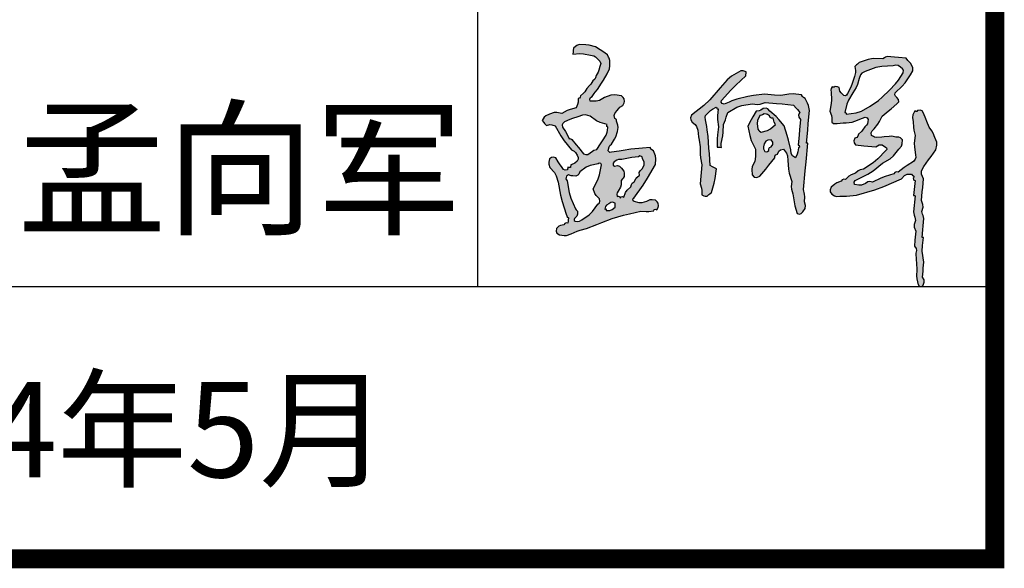
# Model space of a CAD drawing. Extents: x -485177 to 1293711, y -134951 to 128331.
# Drawn here: x -283606 to -280412, y 57848 to 59628 of the extents above; entities that cross this region are included whole.
import ezdxf
from ezdxf.enums import TextEntityAlignment as Align

# ---------------------------------------------------------------- set-up
doc = ezdxf.new("R2010")
doc.units = 0
doc.header["$LTSCALE"] = 1000
doc.header["$MEASUREMENT"] = 0
doc.layers.add('PUB_TITLE', color=4, linetype='Continuous')
doc.layers.add('XS_TEXT', color=7, linetype='Continuous')
doc.styles.add('XS_HZ', font='bzxw.shx', dxfattribs={"bigfont": 'bzhz.shx'})
doc.styles.add('宋体', font='txt', dxfattribs={"width": 0.8})

# ---------------------------------------------------------------- blocks, each defined once
blk = doc.blocks.new('MXJ')
h = blk.add_hatch(color=256)
h.dxf.hatch_style = 1
h.paths.add_polyline_path([(4.612, 3.718), (4.612, 3.64), (4.636, 3.587), (4.64, 3.529), (4.66, 3.519), (4.674, 3.517), (4.696, 3.522), (4.712, 3.538), (4.721, 3.547), (4.737, 3.563), (4.755, 3.659), (4.761, 3.709), (4.765, 3.806), (4.737, 3.818), (4.723, 3.823), (4.696, 3.834), (4.677, 3.951), (4.667, 4.009), (4.647, 4.126), (4.633, 4.193), (4.625, 4.227), (4.598, 4.317), (4.602, 4.339), (4.619, 4.362), (4.657, 4.402), (4.702, 4.432), (4.708, 4.423), (4.713, 4.419), (4.723, 4.418), (4.722, 4.345), (4.726, 4.308), (4.744, 4.237), (4.741, 4.154), (4.742, 4.112), (4.751, 4.029), (4.793, 4.029), (4.785, 4.065), (4.797, 4.147), (4.798, 4.187), (4.793, 4.265), (4.81, 4.327), (4.827, 4.39), (4.911, 4.452), (4.962, 4.476), (5.064, 4.501), (5.118, 4.5), (5.147, 4.506), (5.196, 4.529), (5.312, 4.529), (5.371, 4.529), (5.487, 4.529), (5.515, 4.501), (5.529, 4.487), (5.557, 4.459), (5.546, 4.433), (5.551, 4.41), (5.571, 4.39), (5.571, 4.284), (5.571, 4.232), (5.571, 4.126), (5.581, 4.122), (5.585, 4.107), (5.578, 4.098), (5.575, 4.044), (5.557, 3.994), (5.523, 4.012), (5.508, 4.033), (5.501, 4.07), (5.468, 4.166), (5.45, 4.213), (5.411, 4.307), (5.352, 4.367), (5.319, 4.395), (5.251, 4.445), (5.23, 4.465), (5.21, 4.471), (5.182, 4.466), (5.152, 4.439), (5.112, 4.432), (5.082, 4.369), (5.068, 4.337), (5.043, 4.272), (5.07, 4.176), (5.09, 4.129), (5.14, 4.043), (5.147, 3.98), (5.147, 3.918), (5.125, 3.866), (5.122, 3.833), (5.133, 3.779), (5.156, 3.758), (5.183, 3.756), (5.21, 3.772), (5.265, 3.852), (5.293, 3.893), (5.348, 3.973), (5.343, 4.002), (5.369, 4.015), (5.383, 4.056), (5.425, 4.07), (5.459, 4.034), (5.472, 4.008), (5.48, 3.959), (5.495, 3.873), (5.508, 3.831), (5.543, 3.751), (5.541, 3.7), (5.546, 3.673), (5.564, 3.626), (5.583, 3.546), (5.596, 3.507), (5.626, 3.431), (5.649, 3.426), (5.668, 3.433), (5.682, 3.452), (5.703, 3.488), (5.705, 3.518), (5.689, 3.556), (5.689, 3.607), (5.684, 3.633), (5.668, 3.681), (5.668, 3.87), (5.668, 3.965), (5.668, 4.154), (5.662, 4.154), (5.66, 4.154), (5.654, 4.154), (5.654, 4.287), (5.654, 4.354), (5.654, 4.487), (5.638, 4.537), (5.626, 4.561), (5.598, 4.605), (5.574, 4.618), (5.557, 4.64), (5.473, 4.642), (5.429, 4.636), (5.348, 4.612), (5.282, 4.612), (5.248, 4.612), (5.182, 4.612), (5.069, 4.588), (5.013, 4.573), (4.904, 4.536), (4.854, 4.511), (4.829, 4.498), (4.767, 4.468), (4.743, 4.498), (4.835, 4.62), (4.88, 4.675), (4.973, 4.779), (4.973, 4.821), (4.952, 4.827), (4.94, 4.829), (4.918, 4.827), (4.829, 4.762), (4.789, 4.722), (4.723, 4.633), (4.629, 4.502), (4.576, 4.439), (4.459, 4.327), (4.452, 4.3), (4.456, 4.28), (4.473, 4.258), (4.516, 4.229), (4.536, 4.182), (4.552, 4.115), (4.561, 4.081), (4.577, 4.015), (4.583, 3.941), (4.59, 3.904), (4.612, 3.834), (4.612, 3.756)])
h.paths.add_polyline_path([(5.237, 4.029), (5.218, 4.065), (5.223, 4.105), (5.247, 4.146), (5.293, 4.154), (5.311, 4.133), (5.314, 4.109), (5.3, 4.084), (5.283, 4.076), (5.276, 4.061), (5.279, 4.043), (5.261, 4.026)], flags=16)
h.paths.add_polyline_path([(5.133, 4.305), (5.135, 4.338), (5.154, 4.39), (5.171, 4.397), (5.179, 4.401), (5.196, 4.411), (5.225, 4.411), (5.251, 4.397), (5.26, 4.38), (5.275, 4.373), (5.293, 4.376), (5.301, 4.35), (5.307, 4.337), (5.321, 4.313), (5.274, 4.266), (5.244, 4.246), (5.182, 4.223), (5.15, 4.238)], flags=16)
h.paths.add_polyline_path([(5.862, 4.501), (5.886, 4.448), (5.89, 4.39), (5.91, 4.38), (5.924, 4.379), (5.946, 4.383), (6.007, 4.394), (6.038, 4.399), (6.099, 4.411), (6.149, 4.436), (6.174, 4.448), (6.224, 4.473), (6.256, 4.465), (6.259, 4.417), (6.248, 4.394), (6.231, 4.376), (6.208, 4.331), (6.175, 4.293), (6.168, 4.263), (6.14, 4.251), (6.134, 4.223), (6.138, 4.204), (6.154, 4.182), (6.238, 4.182), (6.279, 4.182), (6.363, 4.182), (6.393, 4.206), (6.426, 4.208), (6.46, 4.188), (6.472, 4.182), (6.476, 4.165), (6.467, 4.154), (6.394, 4.061), (6.351, 4.018), (6.258, 3.945), (6.224, 3.934), (6.207, 3.923), (6.182, 3.897), (6.138, 3.875), (6.116, 3.858), (6.085, 3.82), (6.066, 3.824), (6.052, 3.816), (6.043, 3.799), (6, 3.778), (5.98, 3.763), (5.946, 3.73), (5.938, 3.703), (5.942, 3.683), (5.96, 3.661), (5.99, 3.645), (6.01, 3.641), (6.043, 3.647), (6.11, 3.653), (6.144, 3.658), (6.21, 3.674), (6.393, 3.744), (6.483, 3.786), (6.654, 3.883), (6.68, 3.919), (6.707, 3.934), (6.752, 3.938), (6.763, 3.927), (6.779, 3.911), (6.771, 3.898), (6.779, 3.88), (6.793, 3.876), (6.793, 3.815), (6.793, 3.784), (6.793, 3.723), (6.799, 3.723), (6.802, 3.723), (6.807, 3.723), (6.807, 3.656), (6.807, 3.623), (6.807, 3.556), (6.818, 3.523), (6.824, 3.506), (6.835, 3.473), (6.826, 3.429), (6.829, 3.402), (6.849, 3.362), (6.849, 3.301), (6.849, 3.27), (6.849, 3.209), (6.876, 3.179), (6.87, 3.14), (6.881, 3.073), (6.886, 3.04), (6.897, 2.973), (6.898, 2.911), (6.904, 2.879), (6.925, 2.82), (6.952, 2.805), (6.961, 2.808), (6.974, 2.82), (6.984, 2.852), (6.98, 2.876), (6.96, 2.903), (6.96, 2.965), (6.96, 2.995), (6.96, 3.056), (6.949, 3.101), (6.943, 3.123), (6.932, 3.167), (6.932, 3.223), (6.932, 3.251), (6.932, 3.306), (6.927, 3.306), (6.924, 3.306), (6.918, 3.306), (6.918, 3.384), (6.918, 3.423), (6.918, 3.501), (6.907, 3.529), (6.902, 3.542), (6.89, 3.57), (6.899, 3.614), (6.896, 3.641), (6.877, 3.681), (6.877, 3.77), (6.877, 3.815), (6.877, 3.904), (6.852, 3.947), (6.85, 3.983), (6.87, 4.029), (6.911, 4.101), (6.932, 4.137), (6.974, 4.209), (6.981, 4.259), (6.976, 4.289), (6.953, 4.334), (6.931, 4.377), (6.917, 4.397), (6.884, 4.432), (6.856, 4.487), (6.842, 4.515), (6.814, 4.57), (6.798, 4.591), (6.777, 4.598), (6.752, 4.591), (6.74, 4.578), (6.724, 4.584), (6.707, 4.543), (6.706, 4.516), (6.717, 4.473), (6.726, 4.417), (6.733, 4.388), (6.752, 4.334), (6.749, 4.256), (6.754, 4.216), (6.772, 4.14), (6.782, 4.102), (6.758, 4.07), (6.698, 4.023), (6.669, 3.998), (6.613, 3.945), (6.594, 3.949), (6.579, 3.941), (6.571, 3.925), (6.484, 3.891), (6.442, 3.869), (6.363, 3.82), (6.334, 3.824), (6.315, 3.819), (6.293, 3.799), (6.252, 3.78), (6.227, 3.775), (6.182, 3.779), (6.173, 3.814), (6.203, 3.834), (6.307, 3.898), (6.357, 3.937), (6.446, 4.022), (6.518, 4.074), (6.55, 4.108), (6.599, 4.182), (6.621, 4.215), (6.628, 4.238), (6.627, 4.279), (6.605, 4.298), (6.586, 4.304), (6.557, 4.3), (6.53, 4.305), (6.515, 4.305), (6.488, 4.3), (6.438, 4.291), (6.413, 4.287), (6.363, 4.279), (6.334, 4.282), (6.307, 4.293), (6.302, 4.332), (6.328, 4.362), (6.362, 4.414), (6.377, 4.442), (6.397, 4.501), (6.453, 4.557), (6.481, 4.584), (6.536, 4.64), (6.552, 4.66), (6.549, 4.686), (6.513, 4.716), (6.501, 4.743), (6.572, 4.823), (6.6, 4.862), (6.647, 4.946), (6.665, 4.989), (6.664, 5.022), (6.64, 5.064), (6.611, 5.086), (6.585, 5.112), (6.507, 5.112), (6.468, 5.112), (6.39, 5.112), (6.374, 5.101), (6.349, 5.084), (6.251, 5.077), (6.201, 5.063), (6.113, 5.022), (6.096, 5.005), (6.071, 4.98), (6.086, 4.929), (6.078, 4.876), (6.061, 4.802), (6.05, 4.766), (6.013, 4.672), (5.987, 4.675), (5.947, 4.704), (5.932, 4.751), (5.915, 4.755), (5.907, 4.756), (5.89, 4.758), (5.879, 4.744), (5.862, 4.751), (5.853, 4.731), (5.851, 4.717), (5.856, 4.696), (5.866, 4.618), (5.868, 4.579)])
h.paths.add_polyline_path([(6.015, 4.501), (6.027, 4.587), (6.04, 4.631), (6.078, 4.709), (6.106, 4.767), (6.116, 4.799), (6.131, 4.888), (6.151, 4.917), (6.182, 4.939), (6.287, 4.988), (6.345, 5.005), (6.46, 5.022), (6.5, 5.037), (6.536, 5.015), (6.568, 4.996), (6.571, 4.959), (6.528, 4.88), (6.502, 4.842), (6.446, 4.772), (6.38, 4.693), (6.344, 4.657), (6.265, 4.591), (6.181, 4.532), (6.13, 4.51), (6.029, 4.487), (6.03, 4.495), (6.023, 4.502)], flags=16)
h = blk.add_hatch(color=256)
h.dxf.hatch_style = 1
h.paths.add_polyline_path([(3.476, 4.379), (3.417, 4.376), (3.407, 4.405), (3.431, 4.425), (3.453, 4.465), (3.48, 4.501), (3.513, 4.568), (3.53, 4.601), (3.563, 4.668), (3.58, 4.721), (3.583, 4.751), (3.577, 4.807), (3.566, 4.829), (3.549, 4.862), (3.497, 4.89), (3.47, 4.904), (3.417, 4.932), (3.352, 4.943), (3.317, 4.944), (3.251, 4.939), (3.226, 4.926), (3.214, 4.917), (3.195, 4.897), (3.195, 4.872), (3.195, 4.834), (3.266, 4.849), (3.304, 4.85), (3.376, 4.841), (3.42, 4.836), (3.452, 4.807), (3.477, 4.79), (3.487, 4.766), (3.48, 4.737), (3.474, 4.686), (3.452, 4.64), (3.447, 4.608), (3.424, 4.584), (3.402, 4.539), (3.369, 4.501), (3.346, 4.456), (3.313, 4.418), (3.31, 4.399), (3.292, 4.39), (3.294, 4.34), (3.279, 4.293), (3.22, 4.272), (3.191, 4.257), (3.14, 4.223), (3.089, 4.228), (3.061, 4.224), (3.015, 4.202), (2.98, 4.184), (2.964, 4.167), (2.945, 4.133), (2.965, 4.113), (2.974, 4.104), (2.994, 4.084), (3.038, 4.102), (3.084, 4.091), (3.152, 3.994), (3.19, 3.948), (3.272, 3.862), (3.311, 3.848), (3.348, 3.794), (3.35, 3.774), (3.341, 3.751), (3.314, 3.723), (3.279, 3.709), (3.279, 3.698), (3.279, 3.693), (3.279, 3.681), (3.251, 3.681), (3.251, 3.67), (3.251, 3.665), (3.251, 3.654), (3.216, 3.645), (3.195, 3.674), (3.157, 3.719), (3.119, 3.765), (3.094, 3.77), (3.077, 3.766), (3.056, 3.751), (3.053, 3.714), (3.056, 3.694), (3.07, 3.661), (3.12, 3.615), (3.142, 3.584), (3.167, 3.522), (3.204, 3.391), (3.226, 3.327), (3.279, 3.202), (3.286, 3.186), (3.292, 3.178), (3.306, 3.167), (3.306, 3.145), (3.306, 3.134), (3.306, 3.112), (3.288, 3.115), (3.273, 3.108), (3.265, 3.091), (3.233, 3.083), (3.217, 3.073), (3.195, 3.049), (3.193, 3.021), (3.204, 3), (3.23, 2.987), (3.278, 2.983), (3.304, 2.988), (3.348, 3.008), (3.407, 3.04), (3.438, 3.054), (3.501, 3.077), (3.601, 3.127), (3.651, 3.152), (3.751, 3.202), (3.863, 3.247), (3.921, 3.268), (4.036, 3.306), (4.089, 3.306), (4.116, 3.308), (4.168, 3.32), (4.169, 3.333), (4.202, 3.349), (4.207, 3.36), (4.209, 3.376), (4.202, 3.404), (4.175, 3.431), (4.138, 3.432), (4.117, 3.428), (4.084, 3.41), (4.038, 3.391), (4.009, 3.388), (3.948, 3.399), (3.943, 3.421), (3.952, 3.431), (4.034, 3.572), (4.072, 3.645), (4.14, 3.793), (4.137, 3.85), (4.13, 3.88), (4.105, 3.931), (4.084, 3.941), (4.07, 3.959), (3.992, 3.946), (3.954, 3.939), (3.876, 3.925), (3.798, 3.905), (3.759, 3.895), (3.681, 3.876), (3.664, 3.871), (3.646, 3.886), (3.647, 3.921), (3.657, 3.941), (3.674, 3.959), (3.699, 4.01), (3.709, 4.037), (3.723, 4.091), (3.726, 4.134), (3.721, 4.157), (3.691, 4.219), (3.681, 4.223), (3.67, 4.265), (3.695, 4.3), (3.717, 4.336), (3.751, 4.362), (3.762, 4.388), (3.764, 4.404), (3.758, 4.432), (3.747, 4.443), (3.73, 4.459), (3.659, 4.461), (3.621, 4.454), (3.556, 4.425), (3.508, 4.39)])
h.paths.add_polyline_path([(3.431, 4.223), (3.497, 4.182), (3.536, 4.167), (3.612, 4.154), (3.608, 4.143), (3.61, 4.133), (3.619, 4.126), (3.62, 4.084), (3.612, 4.043), (3.578, 3.982), (3.562, 3.951), (3.529, 3.89), (3.501, 3.879), (3.487, 3.87), (3.451, 3.832), (3.424, 3.827), (3.397, 3.834), (3.34, 3.891), (3.315, 3.916), (3.265, 3.966), (3.256, 3.974), (3.248, 3.976), (3.237, 3.973), (3.208, 4.019), (3.193, 4.041), (3.152, 4.095), (3.159, 4.123), (3.174, 4.14), (3.225, 4.169), (3.252, 4.181), (3.306, 4.202), (3.351, 4.225), (3.381, 4.23)], flags=16)
h.paths.add_polyline_path([(3.793, 3.813), (3.858, 3.833), (3.892, 3.841), (3.959, 3.855), (3.974, 3.865), (3.996, 3.858), (4.001, 3.841), (4.022, 3.805), (4.024, 3.775), (4.008, 3.737), (3.989, 3.715), (3.983, 3.696), (3.987, 3.668), (3.963, 3.644), (3.952, 3.629), (3.938, 3.598), (3.921, 3.58), (3.915, 3.567), (3.911, 3.542), (3.876, 3.505), (3.863, 3.48), (3.848, 3.431), (3.834, 3.437), (3.82, 3.431), (3.813, 3.417), (3.807, 3.431), (3.793, 3.437), (3.779, 3.431), (3.773, 3.46), (3.786, 3.487), (3.805, 3.528), (3.81, 3.553), (3.806, 3.598), (3.818, 3.615), (3.834, 3.64), (3.831, 3.676), (3.823, 3.696), (3.799, 3.723), (3.774, 3.741), (3.753, 3.745), (3.712, 3.734), (3.707, 3.765), (3.716, 3.779), (3.749, 3.808)], flags=16)
h.paths.add_polyline_path([(3.567, 3.753), (3.592, 3.748), (3.581, 3.634), (3.568, 3.582), (3.529, 3.487), (3.55, 3.442), (3.566, 3.421), (3.605, 3.39), (3.612, 3.358), (3.591, 3.334), (3.545, 3.256), (3.514, 3.219), (3.428, 3.146), (3.384, 3.132), (3.363, 3.151), (3.369, 3.167), (3.389, 3.192), (3.395, 3.213), (3.39, 3.244), (3.381, 3.252), (3.369, 3.265), (3.313, 3.371), (3.29, 3.427), (3.258, 3.542), (3.242, 3.562), (3.245, 3.589), (3.265, 3.605), (3.295, 3.599), (3.31, 3.598), (3.341, 3.598), (3.362, 3.61), (3.371, 3.623), (3.376, 3.647), (3.438, 3.7), (3.478, 3.721), (3.556, 3.744)], flags=16)
h.paths.add_polyline_path([(3.773, 3.322), (3.734, 3.284), (3.681, 3.279), (3.683, 3.286), (3.675, 3.294), (3.668, 3.292), (3.671, 3.329), (3.702, 3.348), (3.73, 3.371), (3.765, 3.362)], flags=16)
for points in [[(6.95, 2.804), (6.961, 2.808), (6.974, 2.82), (6.984, 2.852), (6.98, 2.876), (6.96, 2.903), (6.96, 2.965), (6.96, 2.995), (6.96, 3.056), (6.949, 3.101), (6.943, 3.123), (6.932, 3.167), (6.932, 3.223), (6.932, 3.251), (6.932, 3.306), (6.927, 3.306), (6.924, 3.306), (6.918, 3.306), (6.918, 3.384), (6.918, 3.423), (6.918, 3.501), (6.907, 3.529), (6.902, 3.542), (6.89, 3.57), (6.899, 3.614), (6.896, 3.641), (6.877, 3.681), (6.877, 3.77), (6.877, 3.815), (6.877, 3.904), (6.852, 3.947), (6.85, 3.983), (6.87, 4.029), (6.911, 4.101), (6.932, 4.137), (6.974, 4.209), (6.981, 4.259), (6.976, 4.289), (6.953, 4.334), (6.931, 4.377), (6.917, 4.397), (6.884, 4.432), (6.856, 4.487), (6.842, 4.515), (6.814, 4.57), (6.798, 4.591), (6.777, 4.598), (6.752, 4.591), (6.744, 4.582), (6.734, 4.58), (6.724, 4.584), (6.707, 4.543), (6.706, 4.516), (6.717, 4.473), (6.726, 4.417), (6.733, 4.388), (6.752, 4.334), (6.749, 4.256), (6.754, 4.216), (6.772, 4.14), (6.779, 4.112), (6.775, 4.093), (6.758, 4.07), (6.698, 4.023), (6.669, 3.998), (6.613, 3.945), (6.594, 3.949), (6.579, 3.941), (6.571, 3.925), (6.484, 3.891), (6.442, 3.869), (6.363, 3.82), (6.334, 3.824), (6.315, 3.819), (6.293, 3.799), (6.252, 3.78), (6.227, 3.775), (6.182, 3.779), (6.176, 3.802), (6.183, 3.821), (6.203, 3.834), (6.307, 3.898), (6.357, 3.937), (6.446, 4.022), (6.518, 4.074), (6.55, 4.108), (6.599, 4.182), (6.621, 4.215), (6.628, 4.238), (6.627, 4.279), (6.605, 4.298), (6.586, 4.304), (6.557, 4.3), (6.53, 4.305), (6.515, 4.305), (6.488, 4.3), (6.438, 4.291), (6.413, 4.287), (6.363, 4.279), (6.34, 4.281), (6.328, 4.284), (6.307, 4.293), (6.303, 4.321), (6.309, 4.34), (6.328, 4.362), (6.362, 4.414), (6.377, 4.442), (6.397, 4.501), (6.453, 4.557), (6.481, 4.584), (6.536, 4.64), (6.552, 4.66), (6.549, 4.686), (6.529, 4.702), (6.513, 4.716), (6.507, 4.73), (6.508, 4.751), (6.572, 4.823), (6.6, 4.862), (6.647, 4.946), (6.665, 4.989), (6.664, 5.022), (6.64, 5.064), (6.617, 5.082), (6.606, 5.091), (6.585, 5.112), (6.507, 5.112), (6.468, 5.112), (6.39, 5.112), (6.374, 5.101), (6.365, 5.096), (6.349, 5.084), (6.251, 5.077), (6.201, 5.063), (6.113, 5.022), (6.096, 5.005), (6.087, 4.997), (6.071, 4.98), (6.083, 4.94), (6.084, 4.917), (6.078, 4.876), (6.061, 4.802), (6.05, 4.766), (6.022, 4.696), (6.016, 4.681), (6.004, 4.673), (5.987, 4.675), (5.957, 4.697), (5.943, 4.715), (5.932, 4.751), (5.915, 4.755), (5.907, 4.756), (5.89, 4.758), (5.883, 4.749), (5.873, 4.747), (5.862, 4.751), (5.853, 4.731), (5.851, 4.717), (5.856, 4.696), (5.866, 4.618), (5.868, 4.579), (5.862, 4.501), (5.881, 4.459), (5.887, 4.436), (5.89, 4.39), (5.91, 4.38), (5.924, 4.379), (5.946, 4.383), (6.007, 4.394), (6.038, 4.399), (6.099, 4.411), (6.149, 4.436), (6.174, 4.448), (6.224, 4.473), (6.245, 4.468), (6.257, 4.453), (6.258, 4.432), (6.254, 4.407), (6.248, 4.394), (6.231, 4.376), (6.212, 4.34), (6.201, 4.323), (6.175, 4.293), (6.17, 4.272), (6.16, 4.26), (6.14, 4.251), (6.134, 4.223), (6.138, 4.204), (6.154, 4.182), (6.238, 4.182), (6.279, 4.182), (6.363, 4.182), (6.393, 4.206), (6.426, 4.208), (6.46, 4.188), (6.472, 4.182), (6.476, 4.165), (6.467, 4.154), (6.394, 4.061), (6.351, 4.018), (6.258, 3.945), (6.224, 3.934), (6.207, 3.923), (6.182, 3.897), (6.138, 3.875), (6.116, 3.858), (6.085, 3.82), (6.066, 3.824), (6.052, 3.816), (6.043, 3.799), (6, 3.778), (5.98, 3.763), (5.946, 3.73), (5.938, 3.703), (5.942, 3.683), (5.96, 3.661), (5.99, 3.645), (6.01, 3.641), (6.043, 3.647), (6.11, 3.653), (6.144, 3.658), (6.21, 3.674), (6.393, 3.744), (6.483, 3.786), (6.654, 3.883), (6.68, 3.919), (6.707, 3.934), (6.752, 3.938), (6.763, 3.927), (6.768, 3.922), (6.779, 3.911), (6.771, 3.898), (6.779, 3.88), (6.793, 3.876), (6.793, 3.815), (6.793, 3.784), (6.793, 3.723), (6.799, 3.723), (6.802, 3.723), (6.807, 3.723), (6.807, 3.656), (6.807, 3.623), (6.807, 3.556), (6.818, 3.523), (6.824, 3.506), (6.835, 3.473), (6.826, 3.429), (6.829, 3.402), (6.849, 3.362), (6.849, 3.301), (6.849, 3.27), (6.849, 3.209), (6.868, 3.188), (6.874, 3.168), (6.87, 3.14), (6.881, 3.073), (6.886, 3.04), (6.897, 2.973), (6.898, 2.911), (6.904, 2.879), (6.925, 2.82), (6.931, 2.817), (6.933, 2.812), (6.932, 2.806)], [(6.13, 4.51), (6.181, 4.532), (6.265, 4.591), (6.344, 4.657), (6.38, 4.693), (6.446, 4.772), (6.502, 4.842), (6.528, 4.88), (6.571, 4.959), (6.569, 4.986), (6.559, 5.001), (6.536, 5.015), (6.51, 5.031), (6.488, 5.033), (6.46, 5.022), (6.345, 5.005), (6.287, 4.988), (6.182, 4.939), (6.151, 4.917), (6.138, 4.898), (6.126, 4.862), (6.116, 4.799), (6.106, 4.767), (6.078, 4.709), (6.04, 4.631), (6.027, 4.587), (6.015, 4.501), (6.023, 4.502), (6.03, 4.495), (6.029, 4.487)], [(3.278, 2.983), (3.304, 2.988), (3.348, 3.008), (3.407, 3.04), (3.438, 3.054), (3.501, 3.077), (3.601, 3.127), (3.651, 3.152), (3.751, 3.202), (3.863, 3.247), (3.921, 3.268), (4.036, 3.306), (4.089, 3.306), (4.116, 3.308), (4.168, 3.32), (4.169, 3.333), (4.185, 3.34), (4.195, 3.334), (4.207, 3.36), (4.209, 3.376), (4.202, 3.404), (4.191, 3.415), (4.186, 3.42), (4.175, 3.431), (4.138, 3.432), (4.117, 3.428), (4.084, 3.41), (4.038, 3.391), (4.009, 3.388), (3.959, 3.397), (3.947, 3.403), (3.943, 3.421), (3.952, 3.431), (4.034, 3.572), (4.072, 3.645), (4.14, 3.793), (4.137, 3.85), (4.13, 3.88), (4.105, 3.931), (4.089, 3.939), (4.081, 3.945), (4.07, 3.959), (3.992, 3.946), (3.954, 3.939), (3.876, 3.925), (3.798, 3.905), (3.759, 3.895), (3.681, 3.876), (3.664, 3.871), (3.646, 3.886), (3.647, 3.904), (3.651, 3.928), (3.657, 3.941), (3.674, 3.959), (3.699, 4.01), (3.709, 4.037), (3.723, 4.091), (3.726, 4.134), (3.721, 4.157), (3.702, 4.195), (3.7, 4.209), (3.694, 4.217), (3.681, 4.223), (3.673, 4.253), (3.677, 4.274), (3.695, 4.3), (3.713, 4.328), (3.724, 4.342), (3.751, 4.362), (3.762, 4.388), (3.764, 4.404), (3.758, 4.432), (3.747, 4.443), (3.741, 4.448), (3.73, 4.459), (3.659, 4.461), (3.621, 4.454), (3.556, 4.425), (3.508, 4.39), (3.476, 4.379), (3.417, 4.376), (3.411, 4.395), (3.416, 4.412), (3.431, 4.425), (3.448, 4.457), (3.458, 4.472), (3.48, 4.501), (3.513, 4.568), (3.53, 4.601), (3.563, 4.668), (3.58, 4.721), (3.583, 4.751), (3.577, 4.807), (3.566, 4.829), (3.561, 4.84), (3.549, 4.862), (3.497, 4.89), (3.47, 4.904), (3.417, 4.932), (3.352, 4.943), (3.317, 4.944), (3.251, 4.939), (3.226, 4.926), (3.214, 4.917), (3.195, 4.897), (3.195, 4.872), (3.195, 4.859), (3.195, 4.834), (3.266, 4.849), (3.304, 4.85), (3.376, 4.841), (3.409, 4.837), (3.427, 4.829), (3.452, 4.807), (3.477, 4.79), (3.487, 4.766), (3.48, 4.737), (3.475, 4.697), (3.47, 4.676), (3.452, 4.64), (3.448, 4.615), (3.441, 4.602), (3.424, 4.584), (3.406, 4.549), (3.395, 4.532), (3.369, 4.501), (3.351, 4.465), (3.339, 4.448), (3.313, 4.418), (3.311, 4.404), (3.305, 4.396), (3.292, 4.39), (3.294, 4.351), (3.291, 4.33), (3.279, 4.293), (3.22, 4.272), (3.191, 4.257), (3.14, 4.223), (3.089, 4.228), (3.061, 4.224), (3.015, 4.202), (2.98, 4.184), (2.964, 4.167), (2.945, 4.133), (2.965, 4.113), (2.974, 4.104), (2.994, 4.084), (3.027, 4.098), (3.049, 4.099), (3.084, 4.091), (3.152, 3.994), (3.19, 3.948), (3.272, 3.862), (3.301, 3.851), (3.316, 3.839), (3.334, 3.813), (3.348, 3.792), (3.35, 3.774), (3.341, 3.751), (3.32, 3.729), (3.306, 3.72), (3.279, 3.709), (3.279, 3.698), (3.279, 3.693), (3.279, 3.681), (3.267, 3.681), (3.262, 3.681), (3.251, 3.681), (3.251, 3.67), (3.251, 3.665), (3.251, 3.654), (3.228, 3.648), (3.209, 3.655), (3.195, 3.674), (3.164, 3.71), (3.149, 3.728), (3.119, 3.765), (3.094, 3.77), (3.077, 3.766), (3.056, 3.751), (3.053, 3.714), (3.056, 3.694), (3.07, 3.661), (3.12, 3.615), (3.142, 3.584), (3.167, 3.522), (3.204, 3.391), (3.226, 3.327), (3.279, 3.202), (3.286, 3.186), (3.292, 3.178), (3.306, 3.167), (3.306, 3.145), (3.306, 3.134), (3.306, 3.112), (3.288, 3.115), (3.273, 3.108), (3.265, 3.091), (3.233, 3.083), (3.217, 3.073), (3.195, 3.049), (3.193, 3.021), (3.204, 3), (3.23, 2.987)], [(5.649, 3.426), (5.668, 3.433), (5.682, 3.452), (5.703, 3.488), (5.705, 3.518), (5.689, 3.556), (5.689, 3.607), (5.684, 3.633), (5.668, 3.681), (5.668, 3.87), (5.668, 3.965), (5.668, 4.154), (5.662, 4.154), (5.66, 4.154), (5.654, 4.154), (5.654, 4.287), (5.654, 4.354), (5.654, 4.487), (5.638, 4.537), (5.626, 4.561), (5.598, 4.605), (5.579, 4.615), (5.57, 4.623), (5.557, 4.64), (5.473, 4.642), (5.429, 4.636), (5.348, 4.612), (5.282, 4.612), (5.248, 4.612), (5.182, 4.612), (5.069, 4.588), (5.013, 4.573), (4.904, 4.536), (4.854, 4.511), (4.829, 4.498), (4.779, 4.473), (4.761, 4.475), (4.749, 4.49), (4.751, 4.508), (4.835, 4.62), (4.88, 4.675), (4.973, 4.779), (4.973, 4.796), (4.973, 4.804), (4.973, 4.821), (4.952, 4.827), (4.94, 4.829), (4.918, 4.827), (4.829, 4.762), (4.789, 4.722), (4.723, 4.633), (4.629, 4.502), (4.576, 4.439), (4.459, 4.327), (4.452, 4.3), (4.456, 4.28), (4.473, 4.258), (4.506, 4.236), (4.52, 4.218), (4.536, 4.182), (4.552, 4.115), (4.561, 4.081), (4.577, 4.015), (4.583, 3.941), (4.59, 3.904), (4.612, 3.834), (4.612, 3.756), (4.612, 3.718), (4.612, 3.64), (4.631, 3.598), (4.637, 3.574), (4.64, 3.529), (4.66, 3.519), (4.674, 3.517), (4.696, 3.522), (4.712, 3.538), (4.721, 3.547), (4.737, 3.563), (4.755, 3.659), (4.761, 3.709), (4.765, 3.806), (4.737, 3.818), (4.723, 3.823), (4.696, 3.834), (4.677, 3.951), (4.667, 4.009), (4.647, 4.126), (4.633, 4.193), (4.625, 4.227), (4.605, 4.293), (4.598, 4.32), (4.602, 4.339), (4.619, 4.362), (4.649, 4.394), (4.666, 4.408), (4.702, 4.432), (4.708, 4.423), (4.713, 4.419), (4.723, 4.418), (4.722, 4.345), (4.726, 4.308), (4.744, 4.237), (4.741, 4.154), (4.742, 4.112), (4.751, 4.029), (4.768, 4.029), (4.776, 4.029), (4.793, 4.029), (4.789, 4.045), (4.788, 4.054), (4.786, 4.07), (4.797, 4.147), (4.798, 4.187), (4.793, 4.265), (4.807, 4.315), (4.813, 4.34), (4.827, 4.39), (4.911, 4.452), (4.962, 4.476), (5.064, 4.501), (5.118, 4.5), (5.147, 4.506), (5.196, 4.529), (5.312, 4.529), (5.371, 4.529), (5.487, 4.529), (5.515, 4.501), (5.529, 4.487), (5.557, 4.459), (5.546, 4.433), (5.551, 4.41), (5.571, 4.39), (5.571, 4.284), (5.571, 4.232), (5.571, 4.126), (5.581, 4.122), (5.585, 4.107), (5.578, 4.098), (5.576, 4.056), (5.571, 4.034), (5.557, 3.994), (5.523, 4.012), (5.508, 4.033), (5.501, 4.07), (5.468, 4.166), (5.45, 4.213), (5.411, 4.307), (5.352, 4.367), (5.319, 4.395), (5.251, 4.445), (5.23, 4.465), (5.21, 4.471), (5.182, 4.466), (5.159, 4.445), (5.143, 4.438), (5.112, 4.432), (5.082, 4.369), (5.068, 4.337), (5.043, 4.272), (5.07, 4.176), (5.09, 4.129), (5.14, 4.043), (5.146, 3.993), (5.147, 3.968), (5.147, 3.918), (5.125, 3.866), (5.122, 3.833), (5.133, 3.779), (5.156, 3.758), (5.183, 3.756), (5.21, 3.772), (5.265, 3.852), (5.293, 3.893), (5.348, 3.973), (5.345, 3.991), (5.353, 4.006), (5.369, 4.015), (5.379, 4.045), (5.395, 4.06), (5.425, 4.07), (5.459, 4.034), (5.472, 4.008), (5.48, 3.959), (5.495, 3.873), (5.508, 3.831), (5.543, 3.751), (5.541, 3.7), (5.546, 3.673), (5.564, 3.626), (5.583, 3.546), (5.596, 3.507), (5.626, 3.431)], [(5.244, 4.246), (5.274, 4.266), (5.321, 4.313), (5.307, 4.337), (5.301, 4.35), (5.293, 4.376), (5.275, 4.373), (5.26, 4.38), (5.251, 4.397), (5.231, 4.408), (5.219, 4.411), (5.196, 4.411), (5.179, 4.401), (5.171, 4.397), (5.154, 4.39), (5.135, 4.338), (5.133, 4.305), (5.147, 4.251), (5.158, 4.237), (5.166, 4.231), (5.182, 4.223)], [(3.424, 3.827), (3.444, 3.831), (3.466, 3.848), (3.487, 3.87), (3.501, 3.879), (3.529, 3.89), (3.562, 3.951), (3.578, 3.982), (3.612, 4.043), (3.618, 4.075), (3.62, 4.092), (3.619, 4.126), (3.61, 4.133), (3.608, 4.143), (3.612, 4.154), (3.536, 4.167), (3.497, 4.182), (3.431, 4.223), (3.381, 4.23), (3.351, 4.225), (3.306, 4.202), (3.252, 4.181), (3.225, 4.169), (3.174, 4.14), (3.159, 4.123), (3.155, 4.107), (3.16, 4.084), (3.193, 4.041), (3.208, 4.019), (3.237, 3.973), (3.248, 3.976), (3.256, 3.974), (3.265, 3.966), (3.315, 3.916), (3.34, 3.891), (3.397, 3.834)], [(5.255, 4.027), (5.266, 4.031), (5.279, 4.043), (5.276, 4.061), (5.283, 4.076), (5.3, 4.084), (5.314, 4.109), (5.311, 4.133), (5.293, 4.154), (5.259, 4.148), (5.24, 4.135), (5.223, 4.105), (5.219, 4.074), (5.222, 4.056), (5.237, 4.029)], [(3.82, 3.431), (3.834, 3.437), (3.848, 3.431), (3.863, 3.48), (3.876, 3.505), (3.911, 3.542), (3.915, 3.567), (3.921, 3.58), (3.938, 3.598), (3.952, 3.629), (3.963, 3.644), (3.987, 3.668), (3.983, 3.696), (3.989, 3.715), (4.008, 3.737), (4.024, 3.775), (4.022, 3.805), (4.001, 3.841), (3.996, 3.858), (3.974, 3.865), (3.959, 3.855), (3.892, 3.841), (3.858, 3.833), (3.793, 3.813), (3.759, 3.809), (3.741, 3.801), (3.716, 3.779), (3.707, 3.765), (3.709, 3.747), (3.723, 3.737), (3.753, 3.745), (3.774, 3.741), (3.799, 3.723), (3.823, 3.696), (3.831, 3.676), (3.834, 3.64), (3.823, 3.623), (3.818, 3.615), (3.806, 3.598), (3.81, 3.553), (3.805, 3.528), (3.786, 3.487), (3.776, 3.467), (3.774, 3.453), (3.779, 3.431), (3.793, 3.437), (3.807, 3.431), (3.813, 3.417)], [(3.405, 3.139), (3.422, 3.144), (3.445, 3.16), (3.514, 3.219), (3.545, 3.256), (3.591, 3.334), (3.606, 3.351), (3.61, 3.367), (3.605, 3.39), (3.566, 3.421), (3.55, 3.442), (3.529, 3.487), (3.568, 3.582), (3.581, 3.634), (3.591, 3.737), (3.585, 3.75), (3.567, 3.753), (3.556, 3.744), (3.478, 3.721), (3.438, 3.7), (3.376, 3.647), (3.371, 3.623), (3.362, 3.61), (3.341, 3.598), (3.31, 3.598), (3.295, 3.599), (3.265, 3.605), (3.245, 3.589), (3.242, 3.562), (3.258, 3.542), (3.29, 3.427), (3.313, 3.371), (3.369, 3.265), (3.377, 3.256), (3.381, 3.252), (3.39, 3.244), (3.395, 3.213), (3.389, 3.192), (3.369, 3.167), (3.365, 3.157), (3.367, 3.147), (3.376, 3.14)], [(3.721, 3.283), (3.743, 3.293), (3.772, 3.32), (3.77, 3.337), (3.768, 3.345), (3.765, 3.362), (3.74, 3.368), (3.722, 3.364), (3.702, 3.348), (3.68, 3.334), (3.67, 3.319), (3.668, 3.292), (3.675, 3.294), (3.683, 3.286), (3.681, 3.279)]]:
    blk.add_lwpolyline(points, close=True)

msp = doc.modelspace()

# ---------------------------------------------------------------- linework, layer by layer
at = {"layer": 'PUB_TITLE'}
for p, q in [((-282120, 58761.8), (-282120, 73770.4)), ((-285739.8, 58761.8), (-280442.6, 58761.8))]:
    msp.add_line(p, q, dxfattribs=at)
at = {"layer": 'PUB_TITLE', "const_width": 61.8}
msp.add_lwpolyline([(-285739.8, 57879), (-280442.6, 57879), (-280442.6, 119855.5), (-285739.8, 119855.5)], close=True, dxfattribs=at)

# ---------------------------------------------------------------- block references
at = {"xscale": 317.828380192978, "yscale": 317.828380192978, "zscale": 317.828380192978, "rotation": 354.6459675115698}
msp.add_blockref('MXJ', (-282965.8, 58080.6), dxfattribs=at)

# ---------------------------------------------------------------- texts
at = {"layer": 'XS_TEXT', "style": 'XS_HZ'}
msp.add_text('孟向军', height=353.14, dxfattribs=at).set_placement((-282890.1, 58966.6), align=Align.CENTER)
at = {"layer": 'XS_TEXT', "color": 0, "style": '宋体'}
msp.add_text('日期: 2024年5月', height=309, dxfattribs=at).set_placement((-285474.9, 58143.4))

doc.saveas('drawing.dxf')
